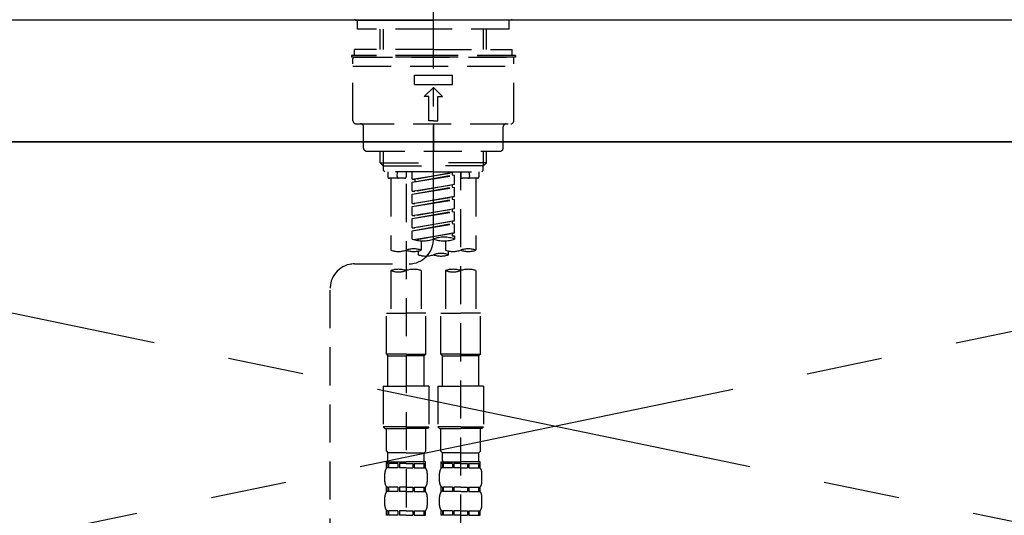
# Model space of a CAD drawing. Extents: x 27948 to 54421, y -22053 to -13183.
# Drawn here: x 45329 to 45652, y -19175 to -19012 of the extents above; entities that cross this region are included whole.
import ezdxf

# ---------------------------------------------------------------- set-up
doc = ezdxf.new("R2010")
doc.units = 0
doc.header["$LTSCALE"] = 50
doc.header["$MEASUREMENT"] = 0
for name, pattern in [('CENTER', [2, 1.25, -0.25, 0.25, -0.25]), ('CENTER2', [1.125, 0.75, -0.125, 0.125, -0.125]), ('DASHED', [0.75, 0.5, -0.25]), ('HIDDEN', [0.375, 0.25, -0.125])]:
    doc.linetypes.add(name, pattern=pattern)
doc.layers.get('0').update_dxf_attribs({"linetype": 'CONTINUOUS'})
for name, color, linetype in [('120-キャビネット（外）', 7, 'CONTINUOUS'), ('123-扉向き', 231, 'CENTER'), ('126-甲板', 2, 'CONTINUOUS'), ('150-機器', 8, 'CONTINUOUS'), ('160-文字', 254, 'CONTINUOUS')]:
    doc.layers.add(name, color=color, linetype=linetype)
doc.styles.add('KH001', font='txt')
doc.dimstyles.new('KH1xx030', dxfattribs={"dimscale": 30, "dimtxt": 2, "dimasz": 0.6, "dimexe": 0.3, "dimexo": 1.2, "dimgap": 0.5, "dimtad": 3, "dimdec": 1, "dimdsep": 46, "dimlunit": 6, "dimtxsty": 'KH001', "dimblk": 'DOT', "dimcen": 1, "dimdle": 1, "dimclrd": 256, "dimclre": 256, "dimclrt": 256, "dimadec": 0, "dimazin": 0, "dimtfac": 1, "dimtdec": 1, "dimtix": 1, "dimtmove": 2, "dimatfit": 3, "dimldrblk": 'CLOSEDBLANK', "dimfxl": 1, "dimtolj": 1, "dimtzin": 0, "dimlwd": -1, "dimlwe": -1, "dimarcsym": 0})

# ---------------------------------------------------------------- blocks, each defined once
blk = doc.blocks.new('F402_S')
at = {"layer": '150-機器', "color": 161, "linetype": 'CENTER2'}
blk.add_line((0, -72.08), (0, 259.91), dxfattribs=at)
at = {"layer": '150-機器', "color": 13, "linetype": 'Continuous'}
for p, q in [((-25.63, 0), (-25.93, 0.3)), ((-25.63, 0), (0, 0)), ((25.63, 0), (0, 0)), ((25.93, 0.3), (25.63, 0))]:
    blk.add_line(p, q, dxfattribs=at)
at = {"layer": '150-機器', "color": 13, "linetype": 'DASHED', "ltscale": 0.5}
for p, q in [((-24.93, -2.99), (-24.93, 0)), ((24.93, -2.99), (24.93, 0)), ((0, -2.99), (-24.93, -2.99)), ((-17.45, -9.63), (-17.45, -2.99)), ((-16.44, -9.63), (-16.44, -2.99)), ((24.93, -2.99), (0, -2.99)), ((16.44, -9.63), (16.44, -2.99)), ((17.45, -9.63), (17.45, -2.99)), ((0, -9.63), (-25.93, -9.63)), ((-25.93, -11.63), (-25.93, -9.63)), ((0, -9.63), (25.93, -9.63)), ((25.93, -11.63), (25.93, -9.63)), ((0, -11.63), (-26.93, -11.63)), ((-26.93, -11.63), (-26.93, -12.12)), ((0, -12.12), (-26.93, -12.12)), ((-26.43, -33.07), (-26.43, -12.62)), ((-25.93, -12.12), (25.93, -12.12)), ((26.93, -11.63), (0, -11.63)), ((26.93, -12.12), (0, -12.12)), ((26.43, -33.07), (26.43, -12.62)), ((26.93, -11.63), (26.93, -12.12)), ((-26.43, -15.12), (26.43, -15.12)), ((-6.23, -21.1), (-6.23, -18.11)), ((-6.23, -18.11), (6.23, -18.11)), ((6.23, -21.1), (6.23, -18.11)), ((-6.23, -21.1), (6.23, -21.1)), ((-2.99, -25.09), (0, -22.1)), ((2.99, -25.09), (0, -22.1)), ((-1.5, -25.09), (-2.99, -25.09)), ((-1.5, -33.07), (-1.5, -25.09)), ((1.5, -25.09), (2.99, -25.09)), ((1.5, -33.07), (1.5, -25.09)), ((-25.43, -34.07), (25.43, -34.07)), ((-22.94, -42.05), (-22.94, -35.06)), ((0, -33.07), (-1.5, -33.07)), ((0, -33.07), (1.5, -33.07)), ((0, -34.07), (0, -43.04)), ((22.94, -42.05), (22.94, -35.06)), ((-21.94, -43.04), (21.94, -43.04)), ((-17.45, -46.88), (-17.45, -43.04)), ((-16.44, -47.87), (-16.44, -43.04)), ((16.44, -47.87), (16.44, -43.04)), ((17.45, -46.88), (17.45, -43.04)), ((-17.45, -46.88), (0, -46.88)), ((-16.46, -47.87), (-17.45, -46.88)), ((-16.44, -47.89), (0, -47.89)), ((-16.41, -49.37), (-16.41, -47.87)), ((17.45, -46.88), (0, -46.88)), ((16.44, -47.89), (0, -47.89)), ((16.41, -49.37), (16.41, -47.87)), ((16.46, -47.87), (17.45, -46.88)), ((-15.91, -49.87), (-16.41, -49.37)), ((0, -49.87), (-15.96, -49.87)), ((-14.96, -49.87), (-14.96, -51.46)), ((-11.92, -51.42), (-11.79, -49.87)), ((-8.98, -49.87), (-8.98, -51.46)), ((-6.98, -52.23), (-6.98, -49.87)), ((-6.98, -52.23), (6.98, -49.98)), ((-6.98, -53.23), (6.13, -50.87)), ((-6.98, -53.23), (6.98, -50.98)), ((6.98, -49.98), (-6.13, -52.34)), ((0, -49.87), (15.91, -49.87)), ((6.13, -50.13), (6.13, -50.87)), ((6.13, -50.87), (6.98, -50.98)), ((6.13, -50.87), (6.98, -50.98)), ((6.13, -50.87), (6.98, -50.98)), ((6.98, -53.97), (6.98, -50.98)), ((6.98, -53.97), (6.98, -50.98)), ((8.98, -49.87), (8.98, -51.46)), ((8.98, -168.36), (8.98, -49.87)), ((11.92, -51.42), (11.79, -49.87)), ((14.96, -49.87), (14.96, -51.46)), ((15.91, -49.87), (16.41, -49.37)), ((-9.47, -51.96), (-14.46, -51.96)), ((-13.96, -51.96), (-13.96, -75.59)), ((-8.98, -53.83), (-8.98, -168.99)), ((-6.98, -52.23), (-6.13, -52.34)), ((-6.98, -56.22), (-6.98, -53.23)), ((-6.98, -56.22), (6.98, -53.97)), ((-6.98, -57.22), (6.13, -54.86)), ((-6.98, -57.22), (6.98, -54.96)), ((-6.13, -52.34), (-6.13, -53.08)), ((6.98, -53.97), (-6.13, -56.32)), ((6.13, -54.12), (6.13, -54.86)), ((6.13, -54.12), (6.13, -54.86)), ((6.13, -54.86), (6.98, -54.96)), ((6.13, -54.86), (6.98, -54.96)), ((6.98, -57.96), (6.98, -54.96)), ((6.98, -57.96), (6.98, -54.96)), ((14.46, -51.96), (9.47, -51.96)), ((13.96, -51.96), (13.96, -75.59)), ((-6.98, -56.22), (-6.13, -56.32)), ((-6.98, -60.21), (-6.98, -57.22)), ((-6.98, -60.21), (6.98, -57.96)), ((6.98, -57.96), (-6.13, -60.31)), ((6.13, -58.09), (6.13, -58.85)), ((6.13, -58.11), (6.13, -58.85)), ((6.13, -58.11), (6.13, -58.85)), ((6.18, -58.09), (6.98, -57.96)), ((-6.98, -61.21), (6.13, -58.85)), ((-6.98, -61.21), (6.98, -58.95)), ((-6.98, -60.21), (-6.13, -60.31)), ((-6.98, -64.2), (-6.98, -61.21)), ((6.13, -58.85), (6.98, -58.95)), ((6.13, -58.85), (6.98, -58.95)), ((6.13, -58.85), (6.98, -58.95)), ((6.98, -61.95), (6.98, -58.95)), ((6.98, -61.95), (6.98, -58.95)), ((-6.98, -64.2), (6.98, -61.95)), ((-6.98, -65.2), (6.13, -62.84)), ((-6.98, -65.2), (6.98, -62.94)), ((-6.98, -64.2), (-6.13, -64.3)), ((6.98, -61.95), (-6.13, -64.3)), ((6.13, -62.1), (6.13, -62.84)), ((6.13, -62.1), (6.13, -62.84)), ((6.13, -62.84), (6.98, -62.94)), ((6.13, -62.84), (6.98, -62.94)), ((6.98, -65.94), (6.98, -62.94)), ((6.98, -65.94), (6.98, -62.94)), ((-6.98, -68.19), (-6.98, -65.2)), ((-6.98, -68.19), (6.98, -65.94)), ((-6.98, -69.18), (6.13, -66.83)), ((-6.98, -69.18), (6.98, -66.93)), ((6.98, -65.94), (-6.13, -68.29)), ((6.13, -66.07), (6.13, -66.83)), ((6.13, -66.09), (6.13, -66.83)), ((6.13, -66.09), (6.13, -66.83)), ((6.13, -66.83), (6.98, -66.93)), ((6.13, -66.83), (6.98, -66.93)), ((6.18, -66.06), (6.98, -65.94)), ((6.98, -69.92), (6.98, -66.93)), ((6.98, -69.92), (6.98, -66.93)), ((-6.98, -68.19), (-6.13, -68.29)), ((-6.98, -71.92), (-6.98, -69.18)), ((-6.45, -72.09), (6.98, -69.92)), ((6.98, -69.92), (-5.89, -72.24)), ((6.13, -70.06), (6.13, -70.82)), ((6.13, -70.08), (6.13, -70.82)), ((6.13, -70.08), (6.13, -70.82)), ((6.13, -70.82), (6.98, -70.92)), ((6.13, -70.82), (6.98, -70.92)), ((6.18, -70.05), (6.98, -69.92)), ((6.98, -70.92), (6.98, -71.92)), ((-3.99, -72.51), (-3.99, -75.59)), ((3.99, -72.51), (3.99, -75.59)), ((-4.99, -75.86), (-4.99, -77.09)), ((4.99, -77.09), (4.99, -75.86)), ((-25.94, -80.08), (-7.97, -80.06)), ((-13.96, -82.3), (-13.96, -96.27)), ((-3.99, -82.3), (-3.99, -96.27)), ((3.99, -82.3), (3.99, -96.27)), ((13.96, -82.3), (13.96, -96.27)), ((-33.91, -326.25), (-33.91, -88.06)), ((-15.46, -109.74), (-15.46, -96.27)), ((-15.46, -96.27), (-8.98, -96.27)), ((-2.49, -96.27), (-8.98, -96.27)), ((-2.49, -109.74), (-2.49, -96.27)), ((2.49, -109.74), (2.49, -96.27)), ((2.49, -96.27), (8.98, -96.27)), ((15.46, -96.27), (8.98, -96.27)), ((15.46, -109.74), (15.46, -96.27)), ((-8.98, -109.74), (-15.46, -109.74)), ((-15.46, -109.74), (-14.96, -110.24)), ((-8.98, -109.74), (-2.49, -109.74)), ((-2.49, -109.74), (-2.99, -110.24)), ((8.98, -109.74), (2.49, -109.74)), ((2.49, -109.74), (2.99, -110.24)), ((8.98, -109.74), (15.46, -109.74)), ((15.46, -109.74), (14.96, -110.24)), ((-14.96, -110.24), (-8.98, -110.24)), ((-14.96, -120.21), (-14.96, -110.24)), ((-2.99, -110.24), (-8.98, -110.24)), ((-2.99, -120.21), (-2.99, -110.24)), ((2.99, -110.24), (8.98, -110.24)), ((2.99, -120.21), (2.99, -110.24)), ((14.96, -110.24), (8.98, -110.24)), ((14.96, -120.21), (14.96, -110.24)), ((-16.46, -120.21), (-8.98, -120.21)), ((-16.46, -120.21), (-16.46, -133.67)), ((-1.5, -120.21), (-8.98, -120.21)), ((-1.5, -120.21), (-1.5, -133.67)), ((1.5, -120.21), (8.98, -120.21)), ((1.5, -120.21), (1.5, -133.67)), ((16.46, -120.21), (8.98, -120.21)), ((16.46, -120.21), (16.46, -133.67)), ((-8.98, -133.67), (-16.46, -133.67)), ((-16.46, -133.67), (-15.96, -134.17)), ((-15.96, -134.17), (-8.98, -134.17)), ((-15.46, -141.65), (-15.46, -134.17)), ((-8.98, -133.67), (-1.5, -133.67)), ((-1.99, -134.17), (-8.98, -134.17)), ((-2.49, -141.65), (-2.49, -134.17)), ((-1.5, -133.67), (-1.99, -134.17)), ((8.98, -133.67), (1.5, -133.67)), ((1.5, -133.67), (1.99, -134.17)), ((1.99, -134.17), (8.98, -134.17)), ((2.49, -141.65), (2.49, -134.17)), ((8.98, -133.67), (16.46, -133.67)), ((15.96, -134.17), (8.98, -134.17)), ((15.46, -141.65), (15.46, -134.17)), ((16.46, -133.67), (15.96, -134.17)), ((-15.46, -141.65), (-14.96, -142.15)), ((-14.96, -144.74), (-14.96, -142.15)), ((-8.98, -142.15), (-14.96, -142.15)), ((-8.98, -142.15), (-2.99, -142.15)), ((-2.49, -141.65), (-2.99, -142.15)), ((-2.99, -144.74), (-2.99, -142.15)), ((2.49, -141.65), (2.99, -142.15)), ((2.99, -144.74), (2.99, -142.15)), ((8.98, -142.15), (2.99, -142.15)), ((8.98, -142.15), (14.96, -142.15)), ((15.46, -141.65), (14.96, -142.15)), ((14.96, -144.74), (14.96, -142.15)), ((-15.46, -145.14), (-8.98, -145.14)), ((-15.36, -147.14), (-15.36, -145.14)), ((-15.36, -145.14), (-8.98, -145.14)), ((-14.86, -145.14), (-8.98, -145.14)), ((-14.86, -145.14), (-8.98, -145.14)), ((-2.59, -145.14), (-8.98, -145.14)), ((-2.59, -147.14), (-2.59, -145.14)), ((2.49, -145.14), (8.98, -145.14)), ((2.59, -147.14), (2.59, -145.14)), ((2.59, -145.14), (8.98, -145.14)), ((3.09, -145.14), (8.98, -145.14)), ((3.09, -145.14), (8.98, -145.14)), ((15.36, -145.14), (8.98, -145.14)), ((15.36, -147.14), (15.36, -145.14)), ((-14.96, -145.64), (-15.36, -145.64)), ((-14.96, -147.14), (-15.36, -147.14)), ((-14.96, -145.64), (-14.96, -147.14)), ((-11.65, -145.64), (-14.77, -145.64)), ((-14.77, -145.64), (-14.77, -147.14)), ((-11.65, -147.14), (-14.77, -147.14)), ((-11.65, -145.64), (-11.65, -147.14)), ((-8.98, -145.64), (-11.19, -145.64)), ((-11.19, -145.64), (-11.19, -147.14)), ((-8.98, -147.14), (-11.19, -147.14)), ((-8.98, -145.64), (-6.77, -145.64)), ((-8.98, -147.14), (-6.77, -147.14)), ((-6.77, -145.64), (-6.77, -147.14)), ((-6.3, -145.64), (-3.18, -145.64)), ((-6.3, -145.64), (-6.3, -147.14)), ((-6.3, -147.14), (-3.18, -147.14)), ((-3.18, -145.64), (-3.18, -147.14)), ((-2.99, -145.64), (-2.59, -145.64)), ((-2.99, -145.64), (-2.99, -147.14)), ((-2.99, -147.14), (-2.59, -147.14)), ((2.99, -145.64), (2.59, -145.64)), ((2.99, -147.14), (2.59, -147.14)), ((2.99, -145.64), (2.99, -147.14)), ((6.3, -145.64), (3.18, -145.64)), ((3.18, -145.64), (3.18, -147.14)), ((6.3, -147.14), (3.18, -147.14)), ((6.3, -145.64), (6.3, -147.14)), ((8.98, -145.64), (6.77, -145.64)), ((6.77, -145.64), (6.77, -147.14)), ((8.98, -147.14), (6.77, -147.14)), ((8.98, -145.64), (11.19, -145.64)), ((8.98, -147.14), (11.19, -147.14)), ((11.19, -145.64), (11.19, -147.14)), ((11.65, -145.64), (14.77, -145.64)), ((11.65, -145.64), (11.65, -147.14)), ((11.65, -147.14), (14.77, -147.14)), ((14.77, -145.64), (14.77, -147.14)), ((14.96, -145.64), (15.36, -145.64)), ((14.96, -145.64), (14.96, -147.14)), ((14.96, -147.14), (15.36, -147.14)), ((-15.96, -151.68), (-15.96, -148.88)), ((-1.99, -151.68), (-1.99, -148.88)), ((1.99, -151.68), (1.99, -148.88)), ((15.96, -151.68), (15.96, -148.88)), ((-15.36, -154.92), (-15.36, -153.42)), ((-14.96, -153.42), (-15.36, -153.42)), ((-14.96, -154.92), (-15.36, -154.92)), ((-14.96, -153.42), (-14.96, -154.92)), ((-14.77, -153.42), (-14.77, -154.92)), ((-11.65, -153.42), (-14.77, -153.42)), ((-11.65, -154.92), (-14.77, -154.92)), ((-11.65, -153.42), (-11.65, -154.92)), ((-11.19, -153.42), (-11.19, -154.92)), ((-8.98, -153.42), (-11.19, -153.42)), ((-8.98, -154.92), (-11.19, -154.92)), ((-8.98, -153.42), (-6.77, -153.42)), ((-8.98, -154.92), (-6.77, -154.92)), ((-6.77, -153.42), (-6.77, -154.92)), ((-6.3, -153.42), (-6.3, -154.92)), ((-6.3, -153.42), (-3.18, -153.42)), ((-6.3, -154.92), (-3.18, -154.92)), ((-3.18, -153.42), (-3.18, -154.92)), ((-2.99, -153.42), (-2.99, -154.92)), ((-2.99, -153.42), (-2.59, -153.42)), ((-2.99, -154.92), (-2.59, -154.92)), ((-2.59, -154.92), (-2.59, -153.42)), ((2.59, -154.92), (2.59, -153.42)), ((2.99, -153.42), (2.59, -153.42)), ((2.99, -154.92), (2.59, -154.92)), ((2.99, -153.42), (2.99, -154.92)), ((3.18, -153.42), (3.18, -154.92)), ((6.3, -153.42), (3.18, -153.42)), ((6.3, -154.92), (3.18, -154.92)), ((6.3, -153.42), (6.3, -154.92)), ((6.77, -153.42), (6.77, -154.92)), ((8.98, -153.42), (6.77, -153.42)), ((8.98, -154.92), (6.77, -154.92)), ((8.98, -153.42), (11.19, -153.42)), ((8.98, -154.92), (11.19, -154.92)), ((11.19, -153.42), (11.19, -154.92)), ((11.65, -153.42), (11.65, -154.92)), ((11.65, -153.42), (14.77, -153.42)), ((11.65, -154.92), (14.77, -154.92)), ((14.77, -153.42), (14.77, -154.92)), ((14.96, -153.42), (14.96, -154.92)), ((14.96, -153.42), (15.36, -153.42)), ((14.96, -154.92), (15.36, -154.92)), ((15.36, -154.92), (15.36, -153.42)), ((-15.96, -159.46), (-15.96, -156.66)), ((-1.99, -159.46), (-1.99, -156.66)), ((1.99, -159.46), (1.99, -156.66)), ((15.96, -159.46), (15.96, -156.66)), ((-15.36, -162.7), (-15.36, -161.2)), ((-14.96, -161.2), (-15.36, -161.2)), ((-14.96, -161.2), (-14.96, -162.7)), ((-14.77, -161.2), (-14.77, -162.7)), ((-11.65, -161.2), (-14.77, -161.2)), ((-11.65, -161.2), (-11.65, -162.7)), ((-11.19, -161.2), (-11.19, -162.7)), ((-8.98, -161.2), (-11.19, -161.2)), ((-8.98, -161.2), (-6.77, -161.2)), ((-6.77, -161.2), (-6.77, -162.7)), ((-6.3, -161.2), (-6.3, -162.7)), ((-6.3, -161.2), (-3.18, -161.2)), ((-3.18, -161.2), (-3.18, -162.7)), ((-2.99, -161.2), (-2.99, -162.7)), ((-2.99, -161.2), (-2.59, -161.2)), ((-2.59, -162.7), (-2.59, -161.2)), ((2.59, -162.7), (2.59, -161.2)), ((2.99, -161.2), (2.59, -161.2)), ((2.99, -161.2), (2.99, -162.7)), ((3.18, -161.2), (3.18, -162.7)), ((6.3, -161.2), (3.18, -161.2)), ((6.3, -161.2), (6.3, -162.7)), ((6.77, -161.2), (6.77, -162.7)), ((8.98, -161.2), (6.77, -161.2)), ((8.98, -161.2), (11.19, -161.2)), ((11.19, -161.2), (11.19, -162.7)), ((11.65, -161.2), (11.65, -162.7)), ((11.65, -161.2), (14.77, -161.2)), ((14.77, -161.2), (14.77, -162.7)), ((14.96, -161.2), (14.96, -162.7)), ((14.96, -161.2), (15.36, -161.2)), ((15.36, -162.7), (15.36, -161.2)), ((-14.96, -162.7), (-15.36, -162.7)), ((-11.65, -162.7), (-14.77, -162.7)), ((-8.98, -162.7), (-11.19, -162.7)), ((-8.98, -162.7), (-6.77, -162.7)), ((-6.3, -162.7), (-3.18, -162.7)), ((-2.99, -162.7), (-2.59, -162.7)), ((2.99, -162.7), (2.59, -162.7)), ((6.3, -162.7), (3.18, -162.7)), ((8.98, -162.7), (6.77, -162.7)), ((8.98, -162.7), (11.19, -162.7)), ((11.65, -162.7), (14.77, -162.7)), ((14.96, -162.7), (15.36, -162.7))]:
    blk.add_line(p, q, dxfattribs=at)
for centre, radius, start, end in [((-25.93, -12.62), 0.499, 90, 180), ((25.93, -12.62), 0.499, 0, 90), ((-25.43, -33.07), 0.997, 180, 270), ((-23.94, -35.06), 0.997, 0, 90), ((23.94, -35.06), 0.997, 90, 180), ((25.43, -33.07), 0.997, 270, 0), ((-21.94, -42.05), 0.997, 180, 270), ((21.94, -42.05), 0.997, 270, 0), ((-14.46, -51.46), 0.499, 180, 270), ((-11.42, -51.46), 0.499, 175.0337, 270), ((-9.47, -51.46), 0.499, 270, 0), ((9.47, -51.46), 0.499, 180, 270), ((11.42, -51.46), 0.499, 270, 4.9663), ((14.46, -51.46), 0.499, 270, 0), ((-7.98, -72.08), 7.98, 270.0651, 0), ((-3.49, -62.05), 10.47, 250.5288, 289.4712), ((3.49, -81.79), 10.47, 70.5288, 109.4712), ((3.49, -62.05), 10.47, 250.5288, 289.4712), ((-11.47, -68.53), 7.48, 250.5288, 289.4712), ((-6.48, -82.64), 7.48, 70.5288, 109.4712), ((-6.48, -68.53), 7.48, 250.5288, 289.4712), ((-2.49, -70.03), 7.48, 250.5288, 289.4712), ((2.49, -84.14), 7.48, 70.5288, 109.4712), ((2.49, -70.03), 7.48, 250.5288, 289.4712), ((6.48, -68.53), 7.48, 250.5288, 289.4712), ((11.47, -82.64), 7.48, 70.5288, 109.4712), ((11.47, -68.53), 7.48, 250.5288, 289.4712), ((-25.93, -88.06), 7.98, 90.0651, 180), ((-11.47, -89.35), 7.48, 70.5288, 109.4712), ((-11.47, -75.25), 7.48, 250.5288, 289.4712), ((-6.48, -89.35), 7.48, 70.5288, 109.4712), ((6.48, -89.35), 7.48, 70.5288, 109.4712), ((6.48, -75.25), 7.48, 250.5288, 289.4712), ((11.47, -89.35), 7.48, 70.5288, 109.4712), ((-14.56, -144.74), 0.399, 180, 270), ((-3.39, -144.74), 0.399, 270, 0), ((3.39, -144.74), 0.399, 180, 270), ((14.56, -144.74), 0.399, 270, 0), ((-13.11, -148.88), 2.84, 142.1507, 180), ((-4.84, -148.88), 2.84, 0, 37.8493), ((4.84, -148.88), 2.84, 142.1507, 180), ((13.11, -148.88), 2.84, 0, 37.8493), ((-13.11, -151.68), 2.84, 180, 217.8493), ((-4.84, -151.68), 2.84, 322.1507, 0), ((4.84, -151.68), 2.84, 180, 217.8493), ((13.11, -151.68), 2.84, 322.1507, 0), ((-13.11, -156.66), 2.84, 142.1507, 180), ((-4.84, -156.66), 2.84, 0, 37.8493), ((4.84, -156.66), 2.84, 142.1507, 180), ((13.11, -156.66), 2.84, 0, 37.8493), ((-13.11, -159.46), 2.84, 180, 217.8493), ((-4.84, -159.46), 2.84, 322.1507, 0), ((4.84, -159.46), 2.84, 180, 217.8493), ((13.11, -159.46), 2.84, 322.1507, 0)]:
    blk.add_arc(centre, radius, start, end, dxfattribs=at)
blk = doc.blocks.new('KHB700HL-10_S2')
at = {"layer": '150-機器', "color": 161, "linetype": 'HIDDEN', "ltscale": 4}
blk.add_line((351.5, 0), (-351.5, 0), dxfattribs=at)
blk = doc.blocks.new('_ClosedBlank')
at = {"color": 0, "linetype": 'ByBlock', "lineweight": -2}
for p, q in [((-1, 0.167), (0, 0)), ((-1, 0.167), (-1, -0.167)), ((0, 0), (-1, -0.167))]:
    blk.add_line(p, q, dxfattribs=at)
blk = doc.blocks.new('_Dot')
at = {"color": 0, "linetype": 'ByBlock', "lineweight": -2}
blk.add_line((-0.5, 0), (-1, 0), dxfattribs=at)
at = {"color": 0, "linetype": 'ByBlock', "const_width": 0.5}
blk.add_lwpolyline([(-0.25, 0, 1), (0.25, 0, 1)], format="xyb", close=True, dxfattribs=at)

msp = doc.modelspace()

# ---------------------------------------------------------------- linework, layer by layer
at = {"layer": '120-キャビネット（外）', "color": 6}
msp.add_lwpolyline([(45954.66, -19052.51), (45054.66, -19052.51), (45054.66, -19772.51), (45954.66, -19772.51)], close=True, dxfattribs=at)
at = {"layer": '123-扉向き', "ltscale": 2}
for p, q in [((45054.66, -19052.21), (45954.66, -19239.51)), ((45954.66, -19052.51), (45054.66, -19239.51))]:
    msp.add_line(p, q, dxfattribs=at)
at = {"layer": '126-甲板'}
msp.add_lwpolyline([(45976.66, -19012.51), (43541.66, -19012.51), (43541.66, -19052.51), (45976.66, -19052.51)], close=True, dxfattribs=at)

# ---------------------------------------------------------------- block references
at = {"layer": '150-機器'}
for name in ['F402_S', 'KHB700HL-10_S2']:
    msp.add_blockref(name, (45464.66, -19012.51), dxfattribs=at)

# ---------------------------------------------------------------- leaders
at = {"layer": '160-文字', "annotation_type": 0, "has_hookline": 1, "hookline_direction": 0, "text_width": 1397.06}
msp.add_leader([(44214.66, -19202.51), (44630.32, -18610.46), (44648.32, -18610.46)], dimstyle='KH1xx030', override={"dimgap": 0.5, "dimtad": 1}, dxfattribs=at)

doc.saveas('drawing.dxf')
